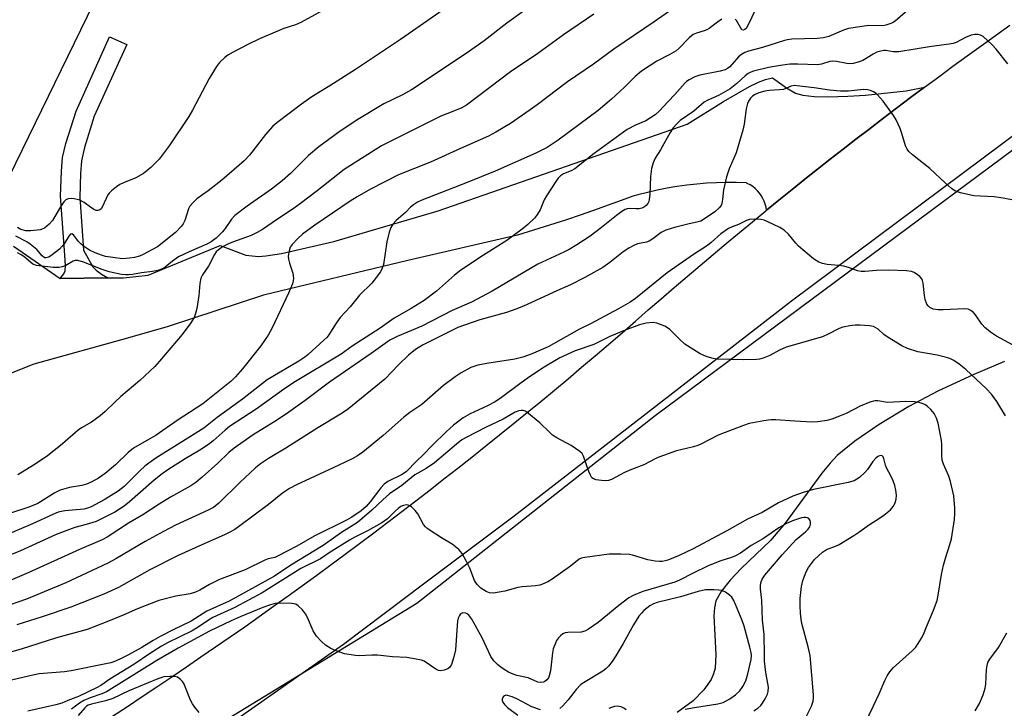
# Model space of a CAD drawing. Units: inches. Extents: x 1213771 to 1219770, y 553456 to 557456.
# Drawn here: x 1216652 to 1216928, y 555575 to 555768 of the extents above; entities that cross this region are included whole.
import ezdxf

# ---------------------------------------------------------------- set-up
doc = ezdxf.new("R2010")
doc.units = ezdxf.units.IN
doc.header["$MEASUREMENT"] = 0
for name, color, linetype in [('BLDG-Footprint', 5, 'Continuous'), ('HYDRO-Single Line Stream', 4, 'Continuous'), ('NTRL-Trees', 3, 'Continuous'), ('TRANS-Driveway', 251, 'Continuous'), ('TRANS-Non Street Sidewalk', 7, 'Continuous'), ('TRANS-Road', 130, 'Continuous'), ('Undefined', 1, 'Continuous')]:
    doc.layers.add(name, color=color, linetype=linetype)

msp = doc.modelspace()

# ---------------------------------------------------------------- linework, layer by layer
at = {"layer": 'BLDG-Footprint', "elevation": 439.43}
msp.add_lwpolyline([(1216676.05, 555780.54), (1216648.66, 555724.36), (1216621.26, 555737.72), (1216636.53, 555769.04), (1216578.59, 555797.3), (1216595.57, 555832.12), (1216656.11, 555802.6), (1216651.25, 555792.64)], close=True, dxfattribs=at)
at = {"layer": 'HYDRO-Single Line Stream'}
msp.add_lwpolyline([(1216928.42, 555672.31), (1216919.81, 555668.68), (1216909.72, 555663.98), (1216901.54, 555659.66), (1216893.19, 555654.63), (1216886.37, 555649.94), (1216881.45, 555645.87), (1216879.43, 555643.75), (1216877.07, 555640.9), (1216866.81, 555626.88), (1216862.71, 555621.94), (1216854.46, 555614.09), (1216851.31, 555610.85), (1216848.77, 555607.68), (1216847.35, 555605.01), (1216846.92, 555603.08), (1216846.77, 555600.77), (1216847.32, 555589.9), (1216847.12, 555586.09), (1216846.69, 555584.49), (1216846.01, 555582.94), (1216843.98, 555579.97), (1216840.91, 555576.93), (1216836.46, 555573.64)], dxfattribs=at)
at = {"layer": 'NTRL-Trees'}
msp.add_polyline3d([(1216536.79, 555465.94, 0), (1216763.24, 555604.4, 0), (1216830.28, 555657.14, 0), (1216995.4, 555780.01, 0), (1217049.03, 555813.12, 0), (1217095.08, 555815.14, 0)], dxfattribs=at)
at = {"layer": 'TRANS-Driveway'}
msp.add_polyline3d([(1216649.95, 555704.73, 0), (1216663.03, 555695.68, 0), (1216676.46, 555695.8, 0), (1216680.84, 555695.84, 0), (1216687.73, 555696.62, 0), (1216707.99, 555704.91, 0), (1216715.23, 555702.18, 0), (1216718.8, 555701.86, 0), (1216720.8, 555702, 0), (1216725.21, 555702.7, 0), (1216739.92, 555706.02, 0), (1216769.23, 555714.63, 0), (1216839.25, 555739.02, 0), (1216849.45, 555745.44, 0), (1216856.77, 555749.59, 0), (1216859.31, 555750.83, 0), (1216861.26, 555751.6, 0), (1216863.24, 555752.07, 0), (1216867.14, 555749.27, 0), (1216869.73, 555747.79, 0), (1216871.78, 555747.19, 0), (1216874.97, 555746.82, 0), (1216878.79, 555746.73, 0), (1216884.43, 555746.88, 0), (1216889.4, 555747.2, 0), (1216900.79, 555748.38, 0), (1216906, 555749.46, 0), (1216902.05, 555746.5, 0), (1216898.11, 555743.54, 0), (1216894.19, 555740.56, 0), (1216890.27, 555737.56, 0), (1216886.67, 555734.78, 0), (1216883.07, 555731.99, 0), (1216879.48, 555729.18, 0), (1216875.91, 555726.37, 0), (1216872.35, 555723.54, 0), (1216868.79, 555720.69, 0), (1216865.06, 555717.68, 0), (1216861.58, 555714.86, 0), (1216861.44, 555715.72, 0), (1216861.21, 555716.57, 0), (1216860.91, 555717.39, 0), (1216860.53, 555718.18, 0), (1216860.09, 555718.94, 0), (1216859.57, 555719.66, 0), (1216859, 555720.32, 0), (1216858.36, 555720.94, 0), (1216857.67, 555721.49, 0), (1216856.94, 555721.98, 0), (1216856.16, 555722.4, 0), (1216855.93, 555722.52, 0), (1216853.13, 555722.61, 0), (1216850.32, 555722.62, 0), (1216847.52, 555722.55, 0), (1216844.72, 555722.41, 0), (1216841.93, 555722.18, 0), (1216839.14, 555721.88, 0), (1216836.37, 555721.49, 0), (1216833.6, 555721.03, 0), (1216830.85, 555720.49, 0), (1216828.11, 555719.87, 0), (1216825.39, 555719.18, 0), (1216823.96, 555718.78, 0), (1216822.76, 555718.32, 0), (1216818.35, 555716.69, 0), (1216813.92, 555715.11, 0), (1216809.47, 555713.58, 0), (1216805.02, 555712.08, 0), (1216800.54, 555710.63, 0), (1216796.05, 555709.23, 0), (1216791.55, 555707.87, 0), (1216760.78, 555700.71, 0), (1216720.21, 555690.92, 0), (1216693.4, 555682.19, 0), (1216681.96, 555678.84, 0), (1216655.6, 555671.55, 0), (1216623.72, 555658.89, 0)], dxfattribs=at)
at = {"layer": 'TRANS-Non Street Sidewalk'}
msp.add_lwpolyline([(1216676.46, 555695.8), (1216663.03, 555695.68), (1216664.04, 555696.99), (1216664.45, 555697.78), (1216664.57, 555699.34), (1216664.36, 555702.17), (1216663.15, 555718.78), (1216663.39, 555725.78), (1216663.71, 555729.66), (1216664.6, 555733.6), (1216667.49, 555742.73), (1216676.91, 555763.62), (1216681.78, 555761.42), (1216672.62, 555741.24), (1216669.84, 555732.45), (1216669.01, 555728.76), (1216668.73, 555725.15), (1216668.53, 555718.5), (1216669.61, 555703.58), (1216672.23, 555698.94), (1216673.13, 555697.99), (1216674.61, 555696.89)], close=True, dxfattribs=at)
at = {"layer": 'TRANS-Road'}
for points in [[(1216677.78, 555572.61), (1216681.94, 555575.34), (1216686.09, 555578.09), (1216690.24, 555580.86), (1216694.37, 555583.64), (1216698.49, 555586.43), (1216702.6, 555589.24), (1216706.71, 555592.07), (1216710.8, 555594.91), (1216714.89, 555597.76), (1216718.95, 555600.64), (1216723.02, 555603.52), (1216727.07, 555606.42), (1216731.1, 555609.34), (1216735.13, 555612.27), (1216739.15, 555615.21), (1216743.16, 555618.17), (1216747.16, 555621.14), (1216751.14, 555624.13), (1216755.11, 555627.13), (1216759.08, 555630.15), (1216763.03, 555633.18), (1216766.98, 555636.23), (1216770.9, 555639.29), (1216774.82, 555642.36), (1216778.73, 555645.45), (1216782.63, 555648.56), (1216786.51, 555651.67), (1216790.39, 555654.8), (1216794.25, 555657.95), (1216798.1, 555661.11), (1216801.94, 555664.28), (1216805.76, 555667.47), (1216809.58, 555670.68), (1216813.39, 555673.89), (1216817.18, 555677.12), (1216820.96, 555680.36), (1216824.73, 555683.62), (1216828.33, 555686.79), (1216831.95, 555689.94), (1216835.58, 555693.07), (1216839.23, 555696.2), (1216842.88, 555699.31), (1216846.55, 555702.41), (1216850.23, 555705.49), (1216853.92, 555708.56), (1216857.62, 555711.61), (1216861.33, 555714.65), (1216861.58, 555714.86), (1216865.06, 555717.68), (1216868.79, 555720.69), (1216872.35, 555723.54), (1216875.91, 555726.37), (1216879.48, 555729.18), (1216883.07, 555731.99), (1216886.67, 555734.78), (1216890.27, 555737.56), (1216894.19, 555740.56), (1216898.11, 555743.54), (1216902.05, 555746.5), (1216906, 555749.46), (1216909.96, 555752.39), (1216913.93, 555755.31), (1216917.92, 555758.21), (1216921.92, 555761.1), (1216925.92, 555763.97), (1216929.94, 555766.83)], [(1216940.54, 555742.96), (1216868.62, 555689.27), (1216790.66, 555628.84), (1216765.54, 555609.96), (1216742.62, 555592.74), (1216712.46, 555571.6)]]:
    msp.add_lwpolyline(points, dxfattribs=at)
at = {"layer": 'Undefined'}
for points, elevation in [([(1216798.53, 555774.67), (1216788.57, 555767.45), (1216782.16, 555762.45), (1216777.16, 555758.87), (1216761.77, 555748.65), (1216759.24, 555747.24), (1216754.04, 555744.74), (1216746.66, 555740.35), (1216741.74, 555737.03), (1216735.7, 555732.65), (1216732.79, 555730.24), (1216727.79, 555725.19), (1216725.46, 555723.07), (1216722.46, 555720.73), (1216715.6, 555715.94), (1216712.15, 555713.36), (1216711.18, 555712.29), (1216709.41, 555709.67), (1216708.7, 555708.77), (1216706.83, 555706.96), (1216705.47, 555705.93), (1216704.23, 555705.28), (1216699.24, 555703.13), (1216696.29, 555701.71), (1216694.62, 555700.55), (1216692.54, 555698.82), (1216691.55, 555698.25), (1216690.45, 555697.89), (1216689.02, 555697.57), (1216685.85, 555697.26), (1216683.35, 555696.76), (1216682.26, 555696.64), (1216681.43, 555696.66), (1216680.26, 555696.81), (1216676.79, 555697.55), (1216674.84, 555698.2), (1216669.62, 555700.24), (1216667.99, 555700.69), (1216667.21, 555700.69), (1216666.72, 555700.56), (1216664.64, 555699.33), (1216663.59, 555698.91), (1216662.78, 555698.71), (1216661.04, 555698.74), (1216656.37, 555699.32), (1216655.35, 555699.71), (1216652.83, 555701.86), (1216652.09, 555702.33), (1216651.03, 555702.85)], 434), ([(1216741.4, 555773.48), (1216730.71, 555767.63), (1216729.19, 555766.95), (1216725.89, 555765.89), (1216719.05, 555763.03), (1216715.73, 555761.42), (1216711.66, 555759.26), (1216710.17, 555758.4), (1216709.27, 555757.74), (1216707.84, 555756.42), (1216706.99, 555755.29), (1216704.91, 555751.84), (1216700.19, 555742.94), (1216699.15, 555741.15), (1216693.65, 555732.96), (1216690.81, 555729.21), (1216690.02, 555728.33), (1216688.51, 555726.89), (1216687.4, 555725.89), (1216686.48, 555725.21), (1216684.32, 555723.98), (1216680.85, 555722.54), (1216679.81, 555722.04), (1216678.82, 555721.38), (1216677.41, 555720.27), (1216676.78, 555719.66), (1216676.45, 555719.2), (1216674.97, 555715.87), (1216674.53, 555715.24), (1216674.19, 555714.92), (1216673.6, 555714.72), (1216673.16, 555714.79), (1216672.47, 555715.07), (1216671.56, 555715.66), (1216669.75, 555717.05), (1216668.55, 555717.67), (1216667.77, 555717.9), (1216666.94, 555718.05), (1216666.11, 555718.12), (1216665.32, 555718.07), (1216664.62, 555717.74), (1216664.06, 555717.17), (1216663.16, 555715.82), (1216660.9, 555711.98), (1216659.96, 555710.92), (1216658.66, 555709.84), (1216658.18, 555709.58), (1216657.39, 555709.35), (1216654.82, 555709.08), (1216653.39, 555709.09), (1216652.02, 555709.44), (1216651.03, 555709.94)], 438), ([(1216901.89, 555771.61), (1216897.68, 555768.03), (1216896.97, 555767.55), (1216896.18, 555767.2), (1216895.06, 555766.87), (1216894.22, 555766.72), (1216890.27, 555766.74), (1216884.57, 555765.92), (1216883.22, 555765.5), (1216879.07, 555763.69), (1216877.55, 555763.29), (1216875.8, 555763.14), (1216868.64, 555762.89), (1216867.46, 555762.76), (1216866.61, 555762.56), (1216860.44, 555760.61), (1216856.51, 555759.55), (1216855.47, 555759.17), (1216854.55, 555758.64), (1216853.7, 555758), (1216851.23, 555755.18), (1216850.63, 555754.67), (1216849.9, 555754.29), (1216848.52, 555753.89), (1216842.81, 555752.84), (1216841.42, 555752.32), (1216839.82, 555751.53), (1216839.08, 555751.04), (1216838.65, 555750.66), (1216835.8, 555747.37), (1216833.9, 555745.44), (1216831.34, 555742.66), (1216830.27, 555741.69), (1216827.59, 555739.94), (1216824.74, 555738.75), (1216822.43, 555737.5), (1216813.12, 555730.77), (1216807.69, 555726.51), (1216806.69, 555725.96), (1216804.54, 555725.11), (1216803.61, 555724.54), (1216803.01, 555723.9), (1216802.48, 555723.19), (1216799.68, 555718.92), (1216799.07, 555717.76), (1216797.89, 555714.92), (1216797.21, 555713.71), (1216796.3, 555712.61), (1216794.43, 555710.8), (1216792.85, 555709.49), (1216788.55, 555706.3), (1216782.04, 555702.25), (1216775.63, 555698.03), (1216773.86, 555696.59), (1216768.82, 555692.09), (1216765.33, 555689.45), (1216761.64, 555687.19), (1216756.9, 555684.52), (1216752.98, 555681.66), (1216745.11, 555676.64), (1216742, 555674.41), (1216729.17, 555666.71), (1216726.47, 555664.95), (1216718.12, 555658.9), (1216710.62, 555653.99), (1216709.36, 555653.01), (1216706.05, 555649.97), (1216704.75, 555648.93), (1216702.31, 555647.35), (1216698.19, 555644.95), (1216693.3, 555641.86), (1216691.65, 555640.7), (1216689.44, 555638.99), (1216682.55, 555632.81), (1216681.04, 555631.68), (1216678.36, 555629.95), (1216675.25, 555628.33), (1216673.12, 555627.36), (1216670.33, 555626.48), (1216667.14, 555625.67), (1216661.86, 555623.7), (1216651.9, 555619.11), (1216641.69, 555614.92)], 426), ([(1216837.35, 555773), (1216830.01, 555767.83), (1216818.61, 555760.09), (1216812.93, 555755.89), (1216805.66, 555750.91), (1216797.08, 555744.45), (1216795.15, 555743.09), (1216789.57, 555739.24), (1216785.49, 555736.81), (1216783.39, 555735.67), (1216775.54, 555732.21), (1216767.12, 555728.32), (1216758.16, 555724.83), (1216750.27, 555720.74), (1216746.52, 555718.62), (1216744.57, 555717.42), (1216734.61, 555710.6), (1216731.16, 555708.08), (1216729.85, 555706.89), (1216728.2, 555705.16), (1216727.71, 555704.44), (1216727.35, 555703.38), (1216727.15, 555701.97), (1216727.19, 555701.12), (1216727.47, 555699.97), (1216728.38, 555697.12), (1216728.57, 555695.73), (1216728.5, 555694.95), (1216728.29, 555694.16), (1216727.21, 555691.53), (1216722.59, 555681.76), (1216721.51, 555679.73), (1216719.41, 555676.73), (1216714.24, 555670.22), (1216712.34, 555668.04), (1216711.05, 555666.76), (1216703.14, 555660.37), (1216695.92, 555655.7), (1216690.01, 555651.61), (1216683.61, 555647.9), (1216682.17, 555646.75), (1216678.56, 555643.27), (1216675.7, 555640.83), (1216673.76, 555639.5), (1216671.96, 555638.47), (1216670.41, 555637.85), (1216669.08, 555637.45), (1216665.65, 555636.91), (1216663.07, 555636.18), (1216661.51, 555635.39), (1216656.78, 555632.41), (1216655.63, 555631.89), (1216653.94, 555631.3), (1216643.81, 555628.02)], 430), ([(1216770.67, 555771.21), (1216758.67, 555762.86), (1216746.07, 555754.44), (1216738.79, 555749.84), (1216735.69, 555747.97), (1216733.49, 555746.51), (1216730.84, 555744.68), (1216723.88, 555739.45), (1216722.79, 555738.44), (1216720.76, 555736.13), (1216716.23, 555730.32), (1216714.79, 555728.74), (1216708.49, 555723.33), (1216704.58, 555720.27), (1216701.46, 555718), (1216700.38, 555717.04), (1216699.48, 555715.96), (1216699.06, 555715.25), (1216698.05, 555711.99), (1216697.56, 555710.99), (1216697.06, 555710.29), (1216695.43, 555708.62), (1216690.35, 555704.57), (1216688.82, 555703.66), (1216686.35, 555702.41), (1216685.29, 555701.97), (1216683.88, 555701.55), (1216682.48, 555701.33), (1216680.51, 555701.22), (1216677.86, 555701.51), (1216675.8, 555701.86), (1216674.68, 555702.17), (1216672.88, 555702.84), (1216671.29, 555703.61), (1216669.85, 555704.55), (1216668.96, 555705.26), (1216668.21, 555706.05), (1216666.74, 555707.91), (1216666.27, 555708.19), (1216665.94, 555708.08), (1216665.46, 555707.59), (1216664.14, 555705.39), (1216663.61, 555704.72), (1216662.8, 555703.92), (1216660.78, 555702.27), (1216659.86, 555701.65), (1216659.13, 555701.41), (1216658.58, 555701.5), (1216657.98, 555701.98), (1216656.47, 555703.76), (1216654.64, 555705.28), (1216653.66, 555705.94), (1216650.58, 555707.54)], 436), ([(1216858.61, 555771.69), (1216856.2, 555766.63), (1216855.8, 555765.96), (1216855.47, 555765.62), (1216854.96, 555765.42), (1216854.61, 555765.59), (1216853.09, 555768.18), (1216852.73, 555768.57)], 428), ([(1216849, 555768.52), (1216847.75, 555767.71), (1216845.46, 555765.96), (1216844.77, 555765.53), (1216844.01, 555765.24), (1216841.89, 555764.66), (1216840.94, 555764.21), (1216839.83, 555763.31), (1216837.01, 555760.39), (1216836.12, 555759.67), (1216834.18, 555758.51), (1216830.76, 555756.71), (1216826.43, 555753.94), (1216824.62, 555752.4), (1216821.64, 555749.42), (1216817.95, 555746.03), (1216814.27, 555742.91), (1216811.73, 555740.97), (1216802.99, 555734.56), (1216799.86, 555732.45), (1216796.73, 555730.89), (1216785.33, 555725.83), (1216777.46, 555722.6), (1216764.69, 555717.7), (1216763.44, 555717.11), (1216762.3, 555716.36), (1216761.48, 555715.66), (1216760.13, 555714.17), (1216757.46, 555711.92), (1216756.55, 555710.9), (1216755.95, 555710), (1216755.48, 555708.7), (1216754.86, 555705.93), (1216753.92, 555699.56), (1216753.57, 555698.51), (1216753.02, 555697.54), (1216750.62, 555694.36), (1216747.13, 555690.93), (1216744.49, 555687.67), (1216741.74, 555684.68), (1216740.56, 555683.08), (1216738.5, 555679.77), (1216737.95, 555679.09), (1216737.14, 555678.27), (1216732.7, 555674.26), (1216731.83, 555673.55), (1216730.13, 555672.44), (1216721.18, 555667.11), (1216714.24, 555661.73), (1216707.2, 555656.55), (1216703.45, 555653.53), (1216689.95, 555645.09), (1216687.98, 555643.75), (1216686.83, 555642.85), (1216685.55, 555641.69), (1216681.01, 555637.19), (1216679.29, 555635.81), (1216675.4, 555633.44), (1216671.75, 555631.49), (1216670.72, 555631.06), (1216669.69, 555630.81), (1216664.32, 555630.31), (1216662.47, 555629.92), (1216660.93, 555629.32), (1216655.27, 555626.65), (1216647.79, 555623.53)], 428), ([(1216812.98, 555769.99), (1216804.46, 555764.19), (1216797.32, 555758.92), (1216789.59, 555753.75), (1216777.26, 555744.37), (1216775.75, 555743.54), (1216771.66, 555741.96), (1216770.04, 555741.25), (1216755.2, 555733.91), (1216753.36, 555732.94), (1216742.86, 555726.33), (1216735.3, 555720.28), (1216730.57, 555716.73), (1216728.47, 555715.25), (1216724.07, 555712.36), (1216719.85, 555709.4), (1216718.41, 555708.56), (1216716.67, 555707.69), (1216711.45, 555705.84), (1216710.16, 555705.29), (1216708.69, 555704.51), (1216707.54, 555703.73), (1216706.9, 555703.13), (1216706.4, 555702.43), (1216704.73, 555699.14), (1216703.04, 555696.65), (1216702.59, 555695.71), (1216702.28, 555694.27), (1216701.96, 555690.87), (1216701.4, 555687.17), (1216701.1, 555685.77), (1216700.66, 555684.7), (1216699.71, 555683.22), (1216697.3, 555679.86), (1216690.98, 555672.41), (1216689.59, 555670.95), (1216685.45, 555666.93), (1216680.09, 555662.5), (1216678.36, 555660.91), (1216675.64, 555658.21), (1216674.27, 555657.05), (1216671.87, 555655.26), (1216669.06, 555653.66), (1216668.1, 555653.02), (1216663.64, 555649.17), (1216659.33, 555645.71), (1216655.56, 555643.2), (1216651.11, 555640.47)], 432), ([(1216929.33, 555756), (1216926.1, 555760.1), (1216924.94, 555761.37), (1216922.42, 555763.66), (1216921.73, 555764.08), (1216920.94, 555764.28), (1216920.12, 555764.29), (1216919.06, 555764.02), (1216917.5, 555763.39), (1216914.85, 555762.04), (1216914.02, 555761.76), (1216912.86, 555761.51), (1216907.95, 555760.87), (1216898.7, 555759.4), (1216897.18, 555759.36), (1216895.12, 555759.75), (1216894.56, 555759.74), (1216893.7, 555759.6), (1216892.58, 555759.25), (1216891.51, 555758.76), (1216888.62, 555756.93), (1216887.27, 555756.44), (1216885.87, 555756.1), (1216885.01, 555756.01), (1216884.12, 555756.06), (1216881.25, 555756.63), (1216880.12, 555756.76), (1216879.31, 555756.67), (1216876.97, 555755.93), (1216875.88, 555755.75), (1216870.33, 555755.95), (1216868.08, 555755.89), (1216865.44, 555755.53), (1216862.13, 555754.96), (1216857.92, 555753.89), (1216857.1, 555753.63), (1216856.35, 555753.29), (1216855.51, 555752.67), (1216853.23, 555750.44), (1216851.38, 555749.01), (1216848.06, 555747.09), (1216845.04, 555745.83), (1216844.07, 555745.26), (1216841.08, 555742.72), (1216837.29, 555740.03), (1216836.23, 555739.04), (1216835.27, 555737.96), (1216834.48, 555736.73), (1216831.71, 555731.84), (1216830.29, 555729.49), (1216829.66, 555728.16), (1216829.25, 555726.53), (1216828.91, 555724.3), (1216828.75, 555719.27), (1216828.61, 555717.81), (1216828.46, 555717.26), (1216828.21, 555716.77), (1216827.69, 555716.13), (1216827.27, 555715.79), (1216826.55, 555715.43), (1216825.77, 555715.23), (1216824.93, 555715.2), (1216822.91, 555715.33), (1216822.36, 555715.26), (1216821.84, 555715.07), (1216820.85, 555714.46), (1216819.4, 555713.4), (1216815.17, 555709.98), (1216812, 555707.58), (1216808.28, 555705.07), (1216806.12, 555703.77), (1216804.62, 555703.01), (1216797.27, 555699.68), (1216784.4, 555692.12), (1216778.68, 555689.02), (1216773.22, 555686.64), (1216764.71, 555682.24), (1216757.74, 555679.38), (1216755.65, 555678.32), (1216750.42, 555674.58), (1216738.72, 555666.54), (1216731.88, 555661.39), (1216727.31, 555658.09), (1216724.1, 555655.95), (1216717.24, 555651.65), (1216711.91, 555647.99), (1216710.39, 555646.76), (1216707.3, 555643.77), (1216702.98, 555639.78), (1216701.2, 555638.32), (1216699.73, 555637.39), (1216694, 555634.15), (1216690.81, 555632.24), (1216686.3, 555629.22), (1216682.27, 555626.83), (1216676.23, 555622.9), (1216674.85, 555622.2), (1216668.48, 555619.49), (1216654.25, 555613.02), (1216646.31, 555609.6)], 424), ([(1216934.31, 555716.98), (1216928.07, 555718.25), (1216925.54, 555718.64), (1216919.85, 555718.92), (1216916.1, 555719.72), (1216915.26, 555719.97), (1216914.49, 555720.32), (1216913.58, 555720.98), (1216911.86, 555722.45), (1216907.43, 555726.59), (1216902.6, 555730.37), (1216901.57, 555731.36), (1216901.06, 555732.04), (1216900.62, 555732.96), (1216899.62, 555736.39), (1216899.1, 555737.78), (1216897.97, 555740.21), (1216897.23, 555741.48), (1216894.31, 555745.5), (1216892.79, 555747.32), (1216892.34, 555747.68), (1216891.58, 555748.13), (1216890.78, 555748.49), (1216889.96, 555748.73), (1216888.83, 555748.75), (1216884.61, 555748.28), (1216882.35, 555748.31), (1216879.23, 555748.63), (1216874.95, 555749.28), (1216870.1, 555749.84), (1216869.32, 555749.87), (1216868.47, 555749.71), (1216866.29, 555748.81), (1216865.16, 555748.65), (1216862.27, 555748.48), (1216861.11, 555748.34), (1216859.4, 555747.89), (1216858.35, 555747.42), (1216857.65, 555746.94), (1216857.07, 555746.37), (1216856.5, 555745.51), (1216856.19, 555744.8), (1216855.87, 555743.38), (1216855.26, 555739.01), (1216854.87, 555737.35), (1216853, 555731.01), (1216851.04, 555726.47), (1216850.3, 555724.25), (1216849.49, 555720.57), (1216849.22, 555717.83), (1216848.99, 555716.71), (1216848.77, 555716.21), (1216848.28, 555715.56), (1216847.05, 555714.42), (1216843.85, 555712.22), (1216843.13, 555711.81), (1216842.31, 555711.54), (1216839.46, 555710.94), (1216835.69, 555709.97), (1216833.23, 555709.22), (1216831.95, 555708.58), (1216829.59, 555706.78), (1216828.61, 555706.17), (1216827.82, 555705.89), (1216825.29, 555705.36), (1216824.27, 555704.96), (1216822.82, 555704.13), (1216821.26, 555703.1), (1216817.5, 555700.13), (1216815.59, 555698.78), (1216810.53, 555695.97), (1216806.45, 555693.91), (1216802.58, 555692.2), (1216793.25, 555687.9), (1216791.13, 555687), (1216788.45, 555686.09), (1216781.02, 555684.01), (1216774.78, 555681.86), (1216764.9, 555676.88), (1216762.92, 555675.64), (1216760.96, 555674.05), (1216758.22, 555671.51), (1216754.32, 555667.33), (1216743.72, 555658.75), (1216741.86, 555657.49), (1216735.41, 555653.63), (1216726.43, 555647.99), (1216721.55, 555645.07), (1216719.3, 555643.54), (1216717.95, 555642.42), (1216713.48, 555638.33), (1216707.6, 555632.47), (1216706.16, 555631.3), (1216704.65, 555630.49), (1216695.47, 555626.26), (1216692.09, 555624.52), (1216686.9, 555621.67), (1216678.68, 555616.79), (1216676.45, 555615.58), (1216664.6, 555610.12), (1216653.52, 555605.48), (1216639.4, 555600.64)], 422), ([(1216930.91, 555676.94), (1216926.22, 555679.42), (1216924.82, 555680.41), (1216923.04, 555681.82), (1216922.08, 555682.85), (1216920.3, 555685.45), (1216919.7, 555686.08), (1216919.02, 555686.62), (1216918.27, 555687), (1216917.15, 555687.14), (1216911.2, 555686.8), (1216909.75, 555686.82), (1216908.39, 555687.06), (1216907.5, 555687.5), (1216906.94, 555687.98), (1216906.63, 555688.42), (1216906.11, 555689.7), (1216905.91, 555690.83), (1216905.55, 555694.29), (1216905.38, 555695.1), (1216905.17, 555695.59), (1216904.65, 555696.19), (1216903.99, 555696.69), (1216903.03, 555697.29), (1216902.27, 555697.62), (1216900.86, 555697.83), (1216895.89, 555697.97), (1216892.46, 555697.87), (1216889.23, 555697.57), (1216888.11, 555697.59), (1216887.08, 555697.81), (1216884.89, 555698.66), (1216883.27, 555699.12), (1216881.86, 555699.34), (1216878.6, 555699.57), (1216877.26, 555699.89), (1216876.23, 555700.26), (1216875.5, 555700.68), (1216874.8, 555701.2), (1216870.57, 555704.74), (1216869.77, 555705.58), (1216867.75, 555708.1), (1216866.55, 555709.23), (1216865.32, 555709.96), (1216861.93, 555711.59), (1216860.87, 555712.01), (1216860.05, 555712.2), (1216858.1, 555712.32), (1216856.74, 555712.2), (1216855.95, 555711.92), (1216853.68, 555710.81), (1216851.9, 555710.19), (1216850.89, 555709.7), (1216848.69, 555708.18), (1216846, 555705.76), (1216844.97, 555704.93), (1216841.04, 555702.41), (1216833.65, 555697.27), (1216824.7, 555690.03), (1216823.19, 555688.95), (1216819.98, 555687.09), (1216812.04, 555682.9), (1216809.01, 555681.42), (1216800.19, 555676.46), (1216795.44, 555674.39), (1216793.04, 555673.54), (1216790.83, 555672.99), (1216782.94, 555671.76), (1216780.43, 555671.29), (1216778.44, 555670.58), (1216775.69, 555669.11), (1216774, 555668.03), (1216770.72, 555665.53), (1216764.72, 555660.26), (1216761.33, 555657.97), (1216759.58, 555656.67), (1216753.78, 555651.51), (1216748.12, 555646.86), (1216746.56, 555645.75), (1216745.12, 555644.97), (1216739.77, 555642.37), (1216729.49, 555637.63), (1216727.44, 555636.57), (1216725.51, 555635.25), (1216721.55, 555632.08), (1216713.52, 555626.08), (1216712.13, 555625.11), (1216710.75, 555624.3), (1216709.24, 555623.56), (1216702.8, 555620.76), (1216696.22, 555617.77), (1216688.24, 555613.71), (1216679.47, 555608.8), (1216675.3, 555606.89), (1216666.01, 555603.27), (1216657.98, 555600.49), (1216650.85, 555598.26)], 420), ([(1216928.73, 555657.05), (1216926.31, 555661.08), (1216924.81, 555663.13), (1216923.4, 555664.61), (1216917.53, 555670.06), (1216915.68, 555671.56), (1216914.24, 555672.55), (1216913.05, 555673.13), (1216911.73, 555673.55), (1216909.53, 555674.05), (1216904.06, 555675.01), (1216901.13, 555675.94), (1216899.57, 555676.75), (1216895.5, 555679.23), (1216894.57, 555679.92), (1216892.95, 555681.38), (1216892.31, 555681.82), (1216891.62, 555682.13), (1216890.51, 555682.35), (1216887.89, 555682.52), (1216886.44, 555682.53), (1216885.01, 555682.35), (1216883.02, 555681.95), (1216881.94, 555681.56), (1216878.87, 555679.95), (1216877.28, 555679.26), (1216867.1, 555676.34), (1216865.22, 555675.5), (1216862.46, 555674), (1216860.65, 555673.29), (1216859.58, 555673), (1216858.76, 555672.89), (1216855.12, 555672.77), (1216847.68, 555672.96), (1216846.53, 555673.15), (1216844.83, 555673.66), (1216843.72, 555674.09), (1216842.93, 555674.5), (1216838.64, 555677.2), (1216836.96, 555678.67), (1216834.37, 555681.29), (1216833.69, 555681.81), (1216832.93, 555682.21), (1216830.77, 555683.06), (1216829.67, 555683.27), (1216827.73, 555683.08), (1216825.86, 555682.65), (1216821.82, 555681.13), (1216817.51, 555679.33), (1216813.04, 555677.12), (1216807.79, 555675.31), (1216803.46, 555673.35), (1216799.09, 555670.73), (1216794.7, 555667.84), (1216792.23, 555666.07), (1216787.06, 555662.15), (1216785.29, 555660.95), (1216783.15, 555659.8), (1216778.3, 555657.61), (1216776.33, 555656.47), (1216773.59, 555654.38), (1216771.48, 555652.53), (1216767.64, 555648.82), (1216765, 555645.98), (1216763.26, 555644.42), (1216760.3, 555641.31), (1216759, 555640.44), (1216755.11, 555638.58), (1216754.1, 555637.85), (1216753.16, 555636.8), (1216750.16, 555632.85), (1216749.06, 555631.53), (1216747.62, 555630.29), (1216745.04, 555628.55), (1216743.48, 555627.71), (1216734.38, 555623.19), (1216729.53, 555620.39), (1216724.31, 555617.65), (1216723.32, 555617.25), (1216721.52, 555616.83), (1216720.54, 555616.49), (1216715, 555613.75), (1216707.82, 555611.05), (1216705.04, 555609.65), (1216702.29, 555608.01), (1216701.08, 555607.42), (1216699.55, 555606.98), (1216695.58, 555606.33), (1216690.77, 555605.14), (1216684.72, 555602.79), (1216680.77, 555601.03), (1216676.18, 555599.15), (1216670.6, 555597.01), (1216661.99, 555594.6), (1216652.07, 555591.45), (1216646.49, 555589.84)], 418), ([(1216887.84, 555567.77), (1216891.62, 555575.51), (1216893.18, 555578.86), (1216894.79, 555582.64), (1216895.45, 555583.91), (1216896.23, 555585.09), (1216897.19, 555586.17), (1216902.5, 555590.98), (1216903.49, 555592.03), (1216904.18, 555592.99), (1216905.11, 555594.51), (1216905.64, 555595.56), (1216906.48, 555597.74), (1216908.52, 555602.39), (1216909.53, 555605.12), (1216909.83, 555606.57), (1216910.74, 555612.44), (1216911.29, 555615.05), (1216911.82, 555617.03), (1216913.12, 555620.82), (1216913.53, 555622.48), (1216914.41, 555627.86), (1216914.5, 555629.6), (1216914.47, 555631.06), (1216914.16, 555634.59), (1216913.28, 555638.62), (1216912.79, 555640.09), (1216911.27, 555643.45), (1216910.95, 555644.53), (1216910.82, 555645.95), (1216910.82, 555648.93), (1216910.74, 555650.11), (1216909.76, 555655.01), (1216909.29, 555656.4), (1216908.65, 555657.71), (1216907.77, 555658.81), (1216906.73, 555659.77), (1216906.04, 555660.18), (1216905.05, 555660.56), (1216904.28, 555660.77), (1216903.11, 555660.93), (1216900.74, 555661.05), (1216895.55, 555660.81), (1216892.84, 555661.21), (1216892.02, 555661.24), (1216890.62, 555660.89), (1216887.85, 555659.79), (1216883.92, 555657.71), (1216882.07, 555656.9), (1216879.91, 555656.08), (1216878.53, 555655.73), (1216876.02, 555655.38), (1216874.29, 555655.3), (1216869.54, 555655.51), (1216864.21, 555655.87), (1216862.8, 555655.89), (1216860.76, 555655.63), (1216856.72, 555654.9), (1216855.06, 555654.35), (1216848.01, 555651.56), (1216843.29, 555649.13), (1216842.27, 555648.68), (1216841.01, 555648.29), (1216836.22, 555647.16), (1216831.31, 555645.4), (1216830.26, 555644.94), (1216827.03, 555643.25), (1216823.65, 555641.97), (1216821.64, 555641.08), (1216818.02, 555639.15), (1216817.11, 555638.82), (1216816.33, 555638.74), (1216815.14, 555638.82), (1216813.68, 555639.04), (1216812.9, 555639.31), (1216812.49, 555639.63), (1216812.05, 555640.31), (1216811.59, 555641.39), (1216810.11, 555645.72), (1216809.7, 555646.4), (1216809.09, 555646.98), (1216806.67, 555648.65), (1216802.63, 555650.88), (1216801.42, 555651.64), (1216800.56, 555652.4), (1216797.88, 555655.03), (1216794.16, 555658.02), (1216793.68, 555658.32), (1216793.17, 555658.51), (1216792.69, 555658.55), (1216791.95, 555658.43), (1216790.94, 555658.02), (1216787.53, 555656.13), (1216782.59, 555653.74), (1216777.18, 555650.99), (1216775.96, 555650.28), (1216774.38, 555649.04), (1216768.23, 555643.83), (1216765.87, 555642.24), (1216762.74, 555640.45), (1216759.08, 555637.42), (1216755.58, 555635.1), (1216753.7, 555633.46), (1216750.6, 555630.47), (1216746.57, 555627.04), (1216742.1, 555624.27), (1216736.91, 555620.62), (1216727.83, 555615.06), (1216723.25, 555611.92), (1216710.54, 555604.9), (1216704.26, 555602.08), (1216699.89, 555599.27), (1216694.99, 555596.95), (1216691.15, 555594.98), (1216689.14, 555593.91), (1216685.94, 555591.91), (1216682.07, 555589.75), (1216680.34, 555588.86), (1216678.56, 555588.1), (1216677.25, 555587.63), (1216675.88, 555587.28), (1216666.11, 555585.36), (1216664.25, 555585.1), (1216657.15, 555584.47), (1216654.53, 555583.97), (1216649.39, 555582.73)], 416), ([(1216871.8, 555570.56), (1216874.22, 555575.44), (1216874.66, 555576.8), (1216874.75, 555577.67), (1216874.72, 555578.55), (1216873.82, 555589.67), (1216873.29, 555592.07), (1216871.52, 555598.68), (1216871.31, 555599.83), (1216871.13, 555601.55), (1216871.02, 555603.59), (1216871.03, 555605.64), (1216871.37, 555609.02), (1216871.72, 555610.7), (1216872.65, 555613.18), (1216873.35, 555614.41), (1216875.04, 555616.6), (1216877.28, 555618.72), (1216878.41, 555619.44), (1216880.95, 555620.36), (1216881.96, 555620.83), (1216886.11, 555623.42), (1216887.54, 555624.37), (1216890.5, 555626.53), (1216893.34, 555628.3), (1216894.55, 555629.13), (1216896.4, 555630.61), (1216897.13, 555631.5), (1216897.67, 555632.53), (1216898.03, 555633.62), (1216898.09, 555634.71), (1216897.92, 555636.09), (1216897.58, 555637.43), (1216897.15, 555638.73), (1216896.54, 555639.99), (1216895.23, 555642.38), (1216894.96, 555643.16), (1216894.49, 555645.05), (1216894.32, 555645.49), (1216894.06, 555645.78), (1216893.69, 555645.87), (1216893.27, 555645.78), (1216892.84, 555645.57), (1216892.26, 555645.11), (1216891.41, 555644.17), (1216889.93, 555641.94), (1216889.22, 555641.07), (1216887.64, 555639.74), (1216886.18, 555638.79), (1216884.53, 555638.29), (1216874.77, 555636.33), (1216871.88, 555635.48), (1216868.98, 555634.41), (1216864.93, 555632.53), (1216860.34, 555629.9), (1216856.18, 555628.03), (1216850.4, 555624.66), (1216840.93, 555619.67), (1216837.04, 555617.79), (1216833.85, 555616.48), (1216833.03, 555616.23), (1216832.25, 555616.09), (1216831.43, 555616.08), (1216830.24, 555616.19), (1216828.15, 555616.58), (1216823.88, 555617.9), (1216823, 555618.04), (1216820.62, 555618.17), (1216817.36, 555618.18), (1216810.47, 555617.25), (1216809.49, 555616.99), (1216808.91, 555616.7), (1216806.44, 555614.74), (1216801.28, 555611.12), (1216800.09, 555610.37), (1216798.63, 555609.67), (1216797.82, 555609.42), (1216796.67, 555609.22), (1216792.84, 555608.96), (1216791.7, 555608.81), (1216787.98, 555607.77), (1216784.83, 555607.17), (1216783.73, 555607.24), (1216782.74, 555607.65), (1216781.29, 555608.61), (1216780.25, 555609.6), (1216779.52, 555610.76), (1216778.15, 555614.24), (1216777.26, 555616.05), (1216775.98, 555618.31), (1216775.05, 555619.43), (1216773.24, 555620.96), (1216770.16, 555622.7), (1216766.99, 555624.76), (1216766.07, 555625.45), (1216765.67, 555625.84), (1216765.18, 555626.52), (1216763.51, 555629.52), (1216762.77, 555630.42), (1216761.74, 555631.43), (1216761.3, 555631.75), (1216760.84, 555631.96), (1216760.34, 555631.99), (1216759.55, 555631.82), (1216758.77, 555631.5), (1216758.02, 555631.01), (1216757.14, 555630.24), (1216754.99, 555628.07), (1216753.45, 555626.96), (1216749.55, 555624.77), (1216745.85, 555622.94), (1216744.35, 555622.1), (1216738.63, 555618.52), (1216736.17, 555616.83), (1216730.69, 555614.09), (1216719.82, 555607.26), (1216712.15, 555603.12), (1216705.9, 555600.3), (1216704.7, 555599.58), (1216702.1, 555597.77), (1216700.1, 555596.59), (1216693.19, 555593.18), (1216691.48, 555592.26), (1216688.12, 555590.11), (1216683.7, 555587.09), (1216676.97, 555583.03), (1216674.42, 555581.22), (1216673.45, 555580.62), (1216668.15, 555578.14), (1216665.18, 555576.99), (1216663.5, 555576.25), (1216661.77, 555575.74), (1216653.93, 555574.05)], 414), ([(1216857.95, 555574.11), (1216859.12, 555574.86), (1216859.92, 555575.59), (1216860.46, 555576.23), (1216861.2, 555577.46), (1216861.83, 555578.76), (1216862.06, 555579.57), (1216862.1, 555580.71), (1216861.32, 555584.89), (1216861.01, 555588.04), (1216860.94, 555589.72), (1216860.91, 555595.58), (1216860.47, 555599.62), (1216860.24, 555605.18), (1216859.84, 555608.39), (1216859.83, 555609.24), (1216859.94, 555610.07), (1216860.31, 555611.09), (1216861.05, 555612.26), (1216865.95, 555617.96), (1216869.93, 555622.24), (1216872.52, 555624.43), (1216873.25, 555625.17), (1216873.69, 555625.87), (1216873.93, 555626.62), (1216873.93, 555627.12), (1216873.81, 555627.61), (1216873.44, 555628.18), (1216873.07, 555628.36), (1216872.63, 555628.45), (1216872.15, 555628.45), (1216871.36, 555628.32), (1216868.89, 555627.51), (1216867.01, 555626.7), (1216864.98, 555625.55), (1216860.72, 555622.59), (1216857.27, 555620.55), (1216854.21, 555618.44), (1216852.88, 555617.72), (1216851.67, 555617.25), (1216848.73, 555616.29), (1216845.13, 555614.84), (1216840.92, 555612.81), (1216837.07, 555610.83), (1216835.8, 555610.27), (1216826.78, 555607.62), (1216824.07, 555606.55), (1216822.89, 555605.84), (1216820.02, 555603.72), (1216814.19, 555598.93), (1216811.54, 555597.03), (1216810.53, 555596.47), (1216809.45, 555596.23), (1216805.75, 555596.11), (1216804.98, 555595.98), (1216804.27, 555595.72), (1216803.62, 555595.22), (1216803.05, 555594.58), (1216802.57, 555593.87), (1216802.21, 555593.11), (1216801.63, 555591.49), (1216801.36, 555590.38), (1216800.81, 555585.36), (1216800.51, 555583.91), (1216800.29, 555583.38), (1216799.83, 555582.77), (1216799.26, 555582.33), (1216798.83, 555582.14), (1216798.05, 555582.06), (1216797.25, 555582.19), (1216794.53, 555583.35), (1216791.42, 555584.02), (1216790.33, 555584.36), (1216789.05, 555584.98), (1216787.8, 555585.69), (1216786.86, 555586.35), (1216785.95, 555587.12), (1216784.9, 555588.16), (1216784.04, 555589.36), (1216781.63, 555594.59), (1216778.7, 555599.86), (1216777.85, 555601.02), (1216777.45, 555601.36), (1216777, 555601.58), (1216776.22, 555601.62), (1216775.54, 555601.34), (1216775.23, 555600.94), (1216774.92, 555600.16), (1216774.73, 555599.28), (1216774.6, 555598.08), (1216774.14, 555591.21), (1216773.71, 555589.25), (1216772.98, 555587.08), (1216772.58, 555586.37), (1216771.99, 555585.88), (1216770.96, 555585.51), (1216769.88, 555585.37), (1216769.37, 555585.46), (1216768.65, 555585.81), (1216765.34, 555588.02), (1216764.54, 555588.33), (1216763.11, 555588.66), (1216760.48, 555589.09), (1216756.43, 555589.32), (1216752.24, 555589.75), (1216750.63, 555589.77), (1216747.16, 555589.58), (1216746.02, 555589.65), (1216742.92, 555590.12), (1216740.59, 555590.92), (1216739.07, 555591.64), (1216737.61, 555592.55), (1216736.52, 555593.56), (1216735.1, 555595.1), (1216734.57, 555595.81), (1216734.15, 555596.57), (1216732.53, 555600.33), (1216732.01, 555601.37), (1216731.14, 555602.48), (1216729.91, 555603.64), (1216729.22, 555604.06), (1216728.1, 555604.3), (1216725.11, 555604.41), (1216723.41, 555604.25), (1216722.17, 555603.91), (1216720.03, 555603.15), (1216713.63, 555600.53), (1216711.13, 555599.41), (1216704.99, 555596.46), (1216696.24, 555591.74), (1216690.16, 555588.29), (1216676.06, 555579.41), (1216674.75, 555578.83), (1216671.43, 555577.74), (1216669.65, 555576.97), (1216668.42, 555576.25), (1216666.2, 555574.54)], 412), ([(1216838.72, 555574.52), (1216841.34, 555575.04), (1216847.85, 555576.06), (1216849.37, 555576.48), (1216851.2, 555577.46), (1216852.82, 555578.63), (1216854.03, 555579.76), (1216854.88, 555580.95), (1216855.7, 555582.49), (1216856.28, 555584.47), (1216857.21, 555588.5), (1216857.31, 555589.61), (1216857.25, 555590.53), (1216856.91, 555591.97), (1216855.24, 555597.87), (1216854.7, 555599.52), (1216852.33, 555605.12), (1216851.78, 555606.05), (1216851.18, 555606.65), (1216850.03, 555607.47), (1216849, 555607.92), (1216848.15, 555608.05), (1216846.7, 555608.14), (1216844.38, 555608.11), (1216842.34, 555607.64), (1216837.37, 555606.15), (1216830.86, 555604.56), (1216829.81, 555604.16), (1216828.79, 555603.58), (1216827.11, 555602.32), (1216826.38, 555601.58), (1216825.7, 555600.73), (1216824.17, 555598.24), (1216821.3, 555593.07), (1216819.23, 555589.59), (1216818.16, 555587.95), (1216817.16, 555586.69), (1216816.35, 555585.86), (1216815.51, 555585.21), (1216810.54, 555582.29), (1216809.4, 555581.47), (1216808.05, 555580.07), (1216805.76, 555577.19), (1216804.32, 555575.54), (1216803.47, 555574.8)], 410), ([(1216920.24, 555574.14), (1216921.37, 555576.17), (1216922.45, 555578.58), (1216922.99, 555580.48), (1216923.15, 555581.62), (1216923.35, 555585.73), (1216923.53, 555586.86), (1216923.77, 555587.67), (1216924.35, 555588.65), (1216926.77, 555591.86), (1216929.11, 555596.07)], 418), ([(1216702.08, 555573.62), (1216700.84, 555575.13), (1216700.2, 555576.09), (1216699.67, 555577.1), (1216697.89, 555581.63), (1216697.45, 555582.34), (1216696.89, 555582.94), (1216696.01, 555583.58), (1216695.26, 555583.79), (1216693.88, 555583.79), (1216692.19, 555583.61), (1216691.34, 555583.42), (1216690.5, 555583.12), (1216682.34, 555579.7), (1216677.87, 555577.58), (1216675.75, 555576.93), (1216671.88, 555576.01), (1216670.86, 555575.65), (1216670.43, 555575.41), (1216669.92, 555574.98), (1216668.09, 555572.8)], 410), ([(1216798.02, 555574.37), (1216795.55, 555575.24), (1216791.35, 555577.45), (1216790.03, 555578.05), (1216788.75, 555578.45), (1216788.28, 555578.47), (1216787.89, 555578.33), (1216787.58, 555578.02), (1216787.29, 555577.4), (1216787.25, 555576.96), (1216787.43, 555576.52), (1216787.93, 555575.89), (1216788.78, 555575.08), (1216791.68, 555572.88)], 410), ([(1216822.08, 555574.42), (1216821.43, 555574.84), (1216820.69, 555575.18), (1216820.17, 555575.33), (1216819.64, 555575.38), (1216818.83, 555575.27), (1216818.03, 555575.04), (1216817.25, 555574.74)], 408)]:
    msp.add_lwpolyline(points, dxfattribs=dict(at, elevation=elevation))

doc.saveas('drawing.dxf')
